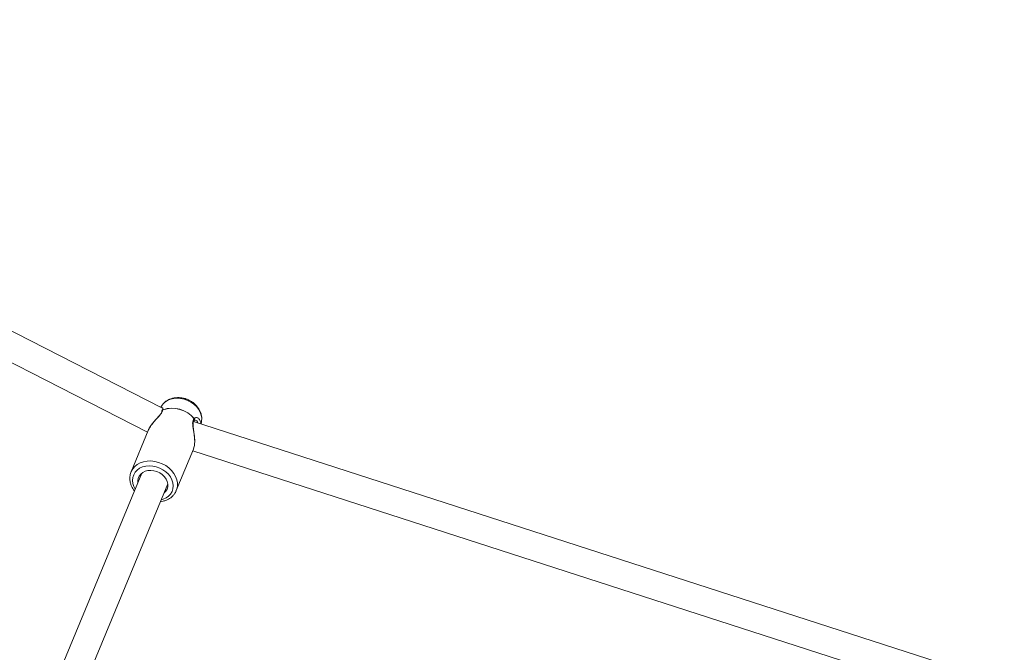
# Model space of a CAD drawing. Units: millimetres. Extents: x -527 to 9752, y -333 to 10948.
# Drawn here: x 6099 to 6658, y 7174 to 7533 of the extents above; entities that cross this region are included whole.
import ezdxf

# ---------------------------------------------------------------- set-up
doc = ezdxf.new("R2010")
doc.units = ezdxf.units.MM
doc.layers.add('Warstwa 1', color=7, linetype='Continuous')

msp = doc.modelspace()

# ---------------------------------------------------------------- linework, layer by layer
at = {"layer": 'Warstwa 1', "lineweight": 5}
for points in [[(6179.88, 7312.86), (6179.88, 7312.86), (5749.16, 7533.24), (5749.16, 7533.24)], [(5752.21, 7513.7), (5752.21, 7513.7), (6171.78, 7299.03), (6171.78, 7299.03)], [(6180.13, 7314.4), (6180.13, 7314.4), (6179.27, 7313.17), (6179.27, 7313.17)], [(6180.03, 7311.36), (6180.01, 7311.3), (6179.98, 7311.22), (6179.97, 7311.15)], [(6180.06, 7311.36), (6180.06, 7311.36), (6180.04, 7311.38), (6180.04, 7311.38)], [(6180.13, 7314.4), (6180.13, 7314.4), (6180.23, 7314.53), (6180.23, 7314.53)], [(6198.32, 7306.69), (6193.97, 7311.91), (6186.85, 7313.92), (6180.43, 7311.73)], [(6180.47, 7311.8), (6180.45, 7311.78), (6180.44, 7311.75), (6180.43, 7311.73)], [(6198.35, 7306.76), (6194.01, 7311.99), (6186.89, 7314), (6180.47, 7311.8)], [(6658.05, 7156.41), (6658.05, 7156.41), (6197.87, 7305.07), (6197.87, 7305.07)], [(6198.2, 7305.53), (6198.29, 7305.61), (6198.37, 7305.7), (6198.43, 7305.81)], [(6198.32, 7306.69), (6198.33, 7306.72), (6198.34, 7306.74), (6198.35, 7306.76)], [(6198.74, 7305.86), (6198.74, 7305.86), (6198.86, 7305.81), (6198.86, 7305.81)], [(6202.15, 7303.69), (6202.15, 7303.69), (6202.41, 7305.17), (6202.41, 7305.17)], [(6172.19, 7300.02), (6172.19, 7300.02), (6162.46, 7276.55), (6162.46, 7276.55)], [(6188.14, 7265.91), (6188.14, 7265.91), (6197.86, 7289.38), (6197.86, 7289.38)], [(6197.45, 7288.39), (6197.45, 7288.39), (6645.93, 7143.51), (6645.93, 7143.51)], [(6168.52, 7275.74), (6168.52, 7275.74), (6106.85, 7126.87), (6106.85, 7126.87)], [(6121.63, 7120.73), (6121.63, 7120.73), (6183.3, 7269.62), (6183.3, 7269.62)], [(6188.08, 7265.76), (6188.08, 7265.76), (6188.14, 7265.91), (6188.14, 7265.91)]]:
    msp.add_open_spline(points, degree=3, dxfattribs=at)
for points, knots in [([(6180.23, 7314.53), (6180.23, 7314.53), (6180.48, 7314.87), (6180.48, 7314.87), (6180.48, 7314.87), (6180.48, 7314.87), (6181.68, 7316.06), (6181.68, 7316.06), (6181.68, 7316.06), (6181.68, 7316.06), (6183.13, 7317.03), (6183.13, 7317.03), (6183.13, 7317.03), (6183.13, 7317.03), (6184.8, 7317.74), (6184.8, 7317.74), (6184.8, 7317.74), (6184.8, 7317.74), (6186.63, 7318.18), (6186.63, 7318.18), (6186.63, 7318.18), (6186.63, 7318.18), (6188.58, 7318.34), (6188.58, 7318.34), (6188.58, 7318.34), (6188.58, 7318.34), (6190.6, 7318.2), (6190.6, 7318.2), (6190.6, 7318.2), (6190.6, 7318.2), (6192.61, 7317.78), (6192.61, 7317.78)], [0, 0, 0, 0, 0.111111, 0.111111, 0.111111, 0.111111, 0.222222, 0.222222, 0.222222, 0.222222, 0.333333, 0.333333, 0.333333, 0.333333, 0.444444, 0.444444, 0.444444, 0.444444, 0.555556, 0.555556, 0.555556, 0.555556, 0.666667, 0.666667, 0.666667, 0.666667, 0.777778, 0.777778, 0.777778, 0.777778, 1, 1, 1, 1]), ([(6192.85, 7318.13), (6192.48, 7318.22), (6192.12, 7318.32), (6191.76, 7318.39), (6191.76, 7318.39), (6191.11, 7318.53), (6190.45, 7318.61), (6189.8, 7318.64), (6189.8, 7318.64), (6189.15, 7318.68), (6188.5, 7318.67), (6187.85, 7318.61), (6187.85, 7318.61), (6187.21, 7318.55), (6186.58, 7318.44), (6185.98, 7318.29), (6185.98, 7318.29), (6185.37, 7318.13), (6184.77, 7317.93), (6184.21, 7317.68), (6184.21, 7317.68), (6183.65, 7317.44), (6183.11, 7317.14), (6182.61, 7316.81), (6182.61, 7316.81), (6182.11, 7316.48), (6181.64, 7316.11), (6181.23, 7315.69), (6181.23, 7315.69), (6180.88, 7315.33), (6180.57, 7314.94), (6180.26, 7314.54)], [0, 0, 0, 0, 0.111111, 0.111111, 0.111111, 0.111111, 0.222222, 0.222222, 0.222222, 0.222222, 0.333333, 0.333333, 0.333333, 0.333333, 0.444444, 0.444444, 0.444444, 0.444444, 0.555556, 0.555556, 0.555556, 0.555556, 0.666667, 0.666667, 0.666667, 0.666667, 0.777778, 0.777778, 0.777778, 0.777778, 1, 1, 1, 1]), ([(6192.61, 7317.78), (6192.61, 7317.78), (6194.56, 7317.09), (6194.56, 7317.09), (6194.56, 7317.09), (6194.56, 7317.09), (6196.41, 7316.14), (6196.41, 7316.14), (6196.41, 7316.14), (6196.41, 7316.14), (6198.08, 7314.96), (6198.08, 7314.96), (6198.08, 7314.96), (6198.08, 7314.96), (6199.54, 7313.59), (6199.54, 7313.59), (6199.54, 7313.59), (6199.54, 7313.59), (6200.75, 7312.07), (6200.75, 7312.07), (6200.75, 7312.07), (6200.75, 7312.07), (6201.66, 7310.43), (6201.66, 7310.43), (6201.66, 7310.43), (6201.66, 7310.43), (6202.26, 7308.74), (6202.26, 7308.74), (6202.26, 7308.74), (6202.26, 7308.74), (6202.52, 7307.02), (6202.52, 7307.02), (6202.52, 7307.02), (6202.52, 7307.02), (6202.44, 7305.35), (6202.44, 7305.35), (6202.44, 7305.35), (6202.44, 7305.35), (6202.41, 7305.17), (6202.41, 7305.17)], [0, 0, 0, 0, 0.090909, 0.090909, 0.090909, 0.090909, 0.181818, 0.181818, 0.181818, 0.181818, 0.272727, 0.272727, 0.272727, 0.272727, 0.363636, 0.363636, 0.363636, 0.363636, 0.454545, 0.454545, 0.454545, 0.454545, 0.545455, 0.545455, 0.545455, 0.545455, 0.636364, 0.636364, 0.636364, 0.636364, 0.727273, 0.727273, 0.727273, 0.727273, 0.818182, 0.818182, 0.818182, 0.818182, 1, 1, 1, 1]), ([(6202.36, 7305.1), (6202.41, 7305.31), (6202.46, 7305.52), (6202.49, 7305.74), (6202.49, 7305.74), (6202.58, 7306.29), (6202.57, 7306.85), (6202.53, 7307.42), (6202.53, 7307.42), (6202.48, 7307.98), (6202.39, 7308.54), (6202.26, 7309.1), (6202.26, 7309.1), (6202.12, 7309.66), (6201.93, 7310.21), (6201.69, 7310.75), (6201.69, 7310.75), (6201.46, 7311.3), (6201.17, 7311.83), (6200.84, 7312.35), (6200.84, 7312.35), (6200.51, 7312.87), (6200.14, 7313.37), (6199.73, 7313.84), (6199.73, 7313.84), (6199.31, 7314.31), (6198.86, 7314.77), (6198.37, 7315.18), (6198.37, 7315.18), (6197.88, 7315.61), (6197.35, 7316), (6196.8, 7316.35), (6196.8, 7316.35), (6196.25, 7316.71), (6195.67, 7317.03), (6195.07, 7317.31), (6195.07, 7317.31), (6194.5, 7317.57), (6193.91, 7317.8), (6193.31, 7317.99), (6193.31, 7317.99), (6193.16, 7318.04), (6193, 7318.08), (6192.85, 7318.13)], [0, 0, 0, 0, 0.083333, 0.083333, 0.083333, 0.083333, 0.166667, 0.166667, 0.166667, 0.166667, 0.25, 0.25, 0.25, 0.25, 0.333333, 0.333333, 0.333333, 0.333333, 0.416667, 0.416667, 0.416667, 0.416667, 0.5, 0.5, 0.5, 0.5, 0.583333, 0.583333, 0.583333, 0.583333, 0.666667, 0.666667, 0.666667, 0.666667, 0.75, 0.75, 0.75, 0.75, 0.833333, 0.833333, 0.833333, 0.833333, 1, 1, 1, 1]), ([(6179.96, 7310.95), (6179.92, 7310.71), (6179.89, 7310.47), (6179.73, 7310.14), (6179.73, 7310.14), (6179.59, 7309.84), (6179.33, 7309.46), (6179.03, 7309.06), (6179.03, 7309.06), (6178.73, 7308.67), (6178.38, 7308.26), (6178.01, 7307.84), (6178.01, 7307.84), (6177.64, 7307.41), (6177.25, 7306.98), (6176.85, 7306.54), (6176.85, 7306.54), (6176.01, 7305.61), (6175.14, 7304.64), (6174.34, 7303.61), (6174.34, 7303.61), (6173.92, 7303.06), (6173.51, 7302.49), (6173.17, 7301.91), (6173.17, 7301.91), (6172.8, 7301.3), (6172.5, 7300.68), (6172.2, 7300.05)], [0, 0, 0, 0, 0.125, 0.125, 0.125, 0.125, 0.25, 0.25, 0.25, 0.25, 0.375, 0.375, 0.375, 0.375, 0.5, 0.5, 0.5, 0.5, 0.625, 0.625, 0.625, 0.625, 0.75, 0.75, 0.75, 0.75, 1, 1, 1, 1]), ([(6172.21, 7300.01), (6172.23, 7300.09), (6172.26, 7300.17), (6172.28, 7300.25), (6172.28, 7300.25), (6172.52, 7300.91), (6172.94, 7301.6), (6173.39, 7302.27), (6173.39, 7302.27), (6173.82, 7302.92), (6174.28, 7303.56), (6174.77, 7304.18), (6174.77, 7304.18), (6175.26, 7304.79), (6175.78, 7305.38), (6176.31, 7305.96), (6176.31, 7305.96), (6176.83, 7306.53), (6177.35, 7307.08), (6177.85, 7307.62), (6177.85, 7307.62), (6178.35, 7308.14), (6178.82, 7308.66), (6179.23, 7309.16), (6179.23, 7309.16), (6179.63, 7309.66), (6179.97, 7310.15), (6180.16, 7310.58), (6180.16, 7310.58), (6180.35, 7311), (6180.39, 7311.36), (6180.43, 7311.73)], [0, 0, 0, 0, 0.111111, 0.111111, 0.111111, 0.111111, 0.222222, 0.222222, 0.222222, 0.222222, 0.333333, 0.333333, 0.333333, 0.333333, 0.444444, 0.444444, 0.444444, 0.444444, 0.555556, 0.555556, 0.555556, 0.555556, 0.666667, 0.666667, 0.666667, 0.666667, 0.777778, 0.777778, 0.777778, 0.777778, 1, 1, 1, 1]), ([(6180.47, 7311.8), (6180.52, 7312.01), (6180.57, 7312.21), (6180.56, 7312.38), (6180.56, 7312.38), (6180.54, 7312.55), (6180.45, 7312.68), (6180.32, 7312.75), (6180.32, 7312.75), (6180.19, 7312.82), (6180.03, 7312.84), (6179.88, 7312.86)], [0, 0, 0, 0, 0.25, 0.25, 0.25, 0.25, 0.5, 0.5, 0.5, 0.5, 1, 1, 1, 1]), ([(6180.43, 7311.73), (6180.34, 7311.67), (6180.24, 7311.6), (6180.17, 7311.52), (6180.17, 7311.52), (6180.12, 7311.47), (6180.08, 7311.4), (6180.04, 7311.33), (6180.04, 7311.33), (6180, 7311.25), (6179.97, 7311.16), (6179.96, 7311.07), (6179.96, 7311.07), (6179.96, 7311.02), (6179.96, 7310.98), (6179.96, 7310.94)], [0, 0, 0, 0, 0.2, 0.2, 0.2, 0.2, 0.4, 0.4, 0.4, 0.4, 0.6, 0.6, 0.6, 0.6, 1, 1, 1, 1]), ([(6180.05, 7311.36), (6180.05, 7311.38), (6180.06, 7311.41), (6180.07, 7311.43), (6180.07, 7311.43), (6180.1, 7311.52), (6180.17, 7311.6), (6180.26, 7311.67), (6180.26, 7311.67), (6180.32, 7311.72), (6180.39, 7311.76), (6180.47, 7311.8)], [0, 0, 0, 0, 0.25, 0.25, 0.25, 0.25, 0.5, 0.5, 0.5, 0.5, 1, 1, 1, 1]), ([(6198.32, 7306.69), (6198.05, 7306.39), (6197.78, 7306.09), (6197.62, 7305.66), (6197.62, 7305.66), (6197.45, 7305.23), (6197.4, 7304.65), (6197.41, 7304.04), (6197.41, 7304.04), (6197.42, 7303.42), (6197.49, 7302.76), (6197.58, 7302.06), (6197.58, 7302.06), (6197.68, 7301.36), (6197.81, 7300.62), (6197.93, 7299.87), (6197.93, 7299.87), (6198.05, 7299.11), (6198.18, 7298.34), (6198.28, 7297.56), (6198.28, 7297.56), (6198.38, 7296.77), (6198.47, 7295.97), (6198.51, 7295.19), (6198.51, 7295.19), (6198.56, 7294.39), (6198.57, 7293.61), (6198.54, 7292.86), (6198.54, 7292.86), (6198.5, 7292.13), (6198.43, 7291.43), (6198.29, 7290.83), (6198.29, 7290.83), (6198.17, 7290.3), (6198.01, 7289.84), (6197.84, 7289.39)], [0, 0, 0, 0, 0.1, 0.1, 0.1, 0.1, 0.2, 0.2, 0.2, 0.2, 0.3, 0.3, 0.3, 0.3, 0.4, 0.4, 0.4, 0.4, 0.5, 0.5, 0.5, 0.5, 0.6, 0.6, 0.6, 0.6, 0.7, 0.7, 0.7, 0.7, 0.8, 0.8, 0.8, 0.8, 1, 1, 1, 1]), ([(6197.92, 7289.59), (6198.06, 7290.01), (6198.21, 7290.43), (6198.31, 7290.91), (6198.31, 7290.91), (6198.43, 7291.42), (6198.5, 7291.99), (6198.54, 7292.59), (6198.54, 7292.59), (6198.58, 7293.11), (6198.59, 7293.66), (6198.59, 7294.21), (6198.59, 7294.21), (6198.58, 7294.7), (6198.56, 7295.19), (6198.52, 7295.69), (6198.52, 7295.69), (6198.46, 7296.48), (6198.37, 7297.28), (6198.27, 7298.06), (6198.27, 7298.06), (6198.2, 7298.6), (6198.13, 7299.12), (6198.05, 7299.64), (6198.05, 7299.64), (6197.99, 7300.07), (6197.93, 7300.5), (6197.87, 7300.91), (6197.87, 7300.91), (6197.79, 7301.5), (6197.72, 7302.06), (6197.67, 7302.58), (6197.67, 7302.58), (6197.61, 7303.22), (6197.59, 7303.81), (6197.64, 7304.3), (6197.64, 7304.3), (6197.68, 7304.58), (6197.73, 7304.82), (6197.82, 7305.01), (6197.82, 7305.01), (6197.92, 7305.23), (6198.06, 7305.38), (6198.2, 7305.53)], [0, 0, 0, 0, 0.083333, 0.083333, 0.083333, 0.083333, 0.166667, 0.166667, 0.166667, 0.166667, 0.25, 0.25, 0.25, 0.25, 0.333333, 0.333333, 0.333333, 0.333333, 0.416667, 0.416667, 0.416667, 0.416667, 0.5, 0.5, 0.5, 0.5, 0.583333, 0.583333, 0.583333, 0.583333, 0.666667, 0.666667, 0.666667, 0.666667, 0.75, 0.75, 0.75, 0.75, 0.833333, 0.833333, 0.833333, 0.833333, 1, 1, 1, 1]), ([(6198.2, 7305.55), (6198.24, 7305.58), (6198.28, 7305.61), (6198.31, 7305.65), (6198.31, 7305.65), (6198.36, 7305.71), (6198.4, 7305.79), (6198.43, 7305.87), (6198.43, 7305.87), (6198.46, 7305.95), (6198.47, 7306.05), (6198.47, 7306.14), (6198.47, 7306.14), (6198.48, 7306.22), (6198.47, 7306.3), (6198.45, 7306.38), (6198.45, 7306.38), (6198.42, 7306.49), (6198.37, 7306.59), (6198.32, 7306.69)], [0, 0, 0, 0, 0.166667, 0.166667, 0.166667, 0.166667, 0.333333, 0.333333, 0.333333, 0.333333, 0.5, 0.5, 0.5, 0.5, 0.666667, 0.666667, 0.666667, 0.666667, 1, 1, 1, 1]), ([(6202.03, 7303.73), (6202.01, 7304.11), (6201.98, 7304.49), (6201.91, 7304.83), (6201.91, 7304.83), (6201.83, 7305.21), (6201.7, 7305.54), (6201.54, 7305.83), (6201.54, 7305.83), (6201.37, 7306.13), (6201.18, 7306.39), (6200.97, 7306.61), (6200.97, 7306.61), (6200.55, 7307.03), (6200.04, 7307.28), (6199.54, 7307.33), (6199.54, 7307.33), (6199.29, 7307.36), (6199.05, 7307.34), (6198.84, 7307.23), (6198.84, 7307.23), (6198.65, 7307.12), (6198.5, 7306.94), (6198.35, 7306.76)], [0, 0, 0, 0, 0.142857, 0.142857, 0.142857, 0.142857, 0.285714, 0.285714, 0.285714, 0.285714, 0.428571, 0.428571, 0.428571, 0.428571, 0.571429, 0.571429, 0.571429, 0.571429, 0.714286, 0.714286, 0.714286, 0.714286, 1, 1, 1, 1]), ([(6198.35, 7306.76), (6198.39, 7306.69), (6198.44, 7306.62), (6198.47, 7306.54), (6198.47, 7306.54), (6198.51, 7306.44), (6198.53, 7306.34), (6198.53, 7306.23), (6198.53, 7306.23), (6198.54, 7306.11), (6198.52, 7305.99), (6198.47, 7305.89), (6198.47, 7305.89), (6198.46, 7305.86), (6198.44, 7305.84), (6198.43, 7305.81)], [0, 0, 0, 0, 0.2, 0.2, 0.2, 0.2, 0.4, 0.4, 0.4, 0.4, 0.6, 0.6, 0.6, 0.6, 1, 1, 1, 1]), ([(6198.43, 7305.81), (6198.46, 7305.86), (6198.49, 7305.9), (6198.55, 7305.92), (6198.55, 7305.92), (6198.61, 7305.95), (6198.7, 7305.94), (6198.79, 7305.94)], [0, 0, 0, 0, 0.333333, 0.333333, 0.333333, 0.333333, 1, 1, 1, 1]), ([(6198.86, 7305.81), (6199.18, 7305.73), (6199.5, 7305.65), (6199.75, 7305.43), (6199.75, 7305.43), (6200.07, 7305.17), (6200.29, 7304.69), (6200.51, 7304.22)], [0, 0, 0, 0, 0.333333, 0.333333, 0.333333, 0.333333, 1, 1, 1, 1]), ([(6188.14, 7265.91), (6188.14, 7265.91), (6188.4, 7266.62), (6188.4, 7266.62), (6188.4, 7266.62), (6188.4, 7266.62), (6188.76, 7268.36), (6188.76, 7268.36), (6188.76, 7268.36), (6188.76, 7268.36), (6188.77, 7270.18), (6188.77, 7270.18), (6188.77, 7270.18), (6188.77, 7270.18), (6188.43, 7272.02), (6188.43, 7272.02), (6188.43, 7272.02), (6188.43, 7272.02), (6187.76, 7273.84), (6187.76, 7273.84), (6187.76, 7273.84), (6187.76, 7273.84), (6186.76, 7275.6), (6186.76, 7275.6), (6186.76, 7275.6), (6186.76, 7275.6), (6185.47, 7277.24), (6185.47, 7277.24), (6185.47, 7277.24), (6185.47, 7277.24), (6183.91, 7278.73), (6183.91, 7278.73), (6183.91, 7278.73), (6183.91, 7278.73), (6182.13, 7280.02), (6182.13, 7280.02), (6182.13, 7280.02), (6182.13, 7280.02), (6180.17, 7281.09), (6180.17, 7281.09), (6180.17, 7281.09), (6180.17, 7281.09), (6178.09, 7281.89), (6178.09, 7281.89), (6178.09, 7281.89), (6178.09, 7281.89), (6175.93, 7282.43), (6175.93, 7282.43), (6175.93, 7282.43), (6175.93, 7282.43), (6173.76, 7282.67), (6173.76, 7282.67), (6173.76, 7282.67), (6173.76, 7282.67), (6171.62, 7282.62), (6171.62, 7282.62), (6171.62, 7282.62), (6171.62, 7282.62), (6169.58, 7282.27), (6169.58, 7282.27), (6169.58, 7282.27), (6169.58, 7282.27), (6167.7, 7281.63), (6167.7, 7281.63), (6167.7, 7281.63), (6167.7, 7281.63), (6166, 7280.73), (6166, 7280.73), (6166, 7280.73), (6166, 7280.73), (6164.55, 7279.58), (6164.55, 7279.58), (6164.55, 7279.58), (6164.55, 7279.58), (6163.38, 7278.21), (6163.38, 7278.21), (6163.38, 7278.21), (6163.38, 7278.21), (6162.56, 7276.76), (6162.56, 7276.76)], [0, 0, 0, 0, 0.047619, 0.047619, 0.047619, 0.047619, 0.095238, 0.095238, 0.095238, 0.095238, 0.142857, 0.142857, 0.142857, 0.142857, 0.190476, 0.190476, 0.190476, 0.190476, 0.238095, 0.238095, 0.238095, 0.238095, 0.285714, 0.285714, 0.285714, 0.285714, 0.333333, 0.333333, 0.333333, 0.333333, 0.380952, 0.380952, 0.380952, 0.380952, 0.428571, 0.428571, 0.428571, 0.428571, 0.47619, 0.47619, 0.47619, 0.47619, 0.52381, 0.52381, 0.52381, 0.52381, 0.571429, 0.571429, 0.571429, 0.571429, 0.619048, 0.619048, 0.619048, 0.619048, 0.666667, 0.666667, 0.666667, 0.666667, 0.714286, 0.714286, 0.714286, 0.714286, 0.761905, 0.761905, 0.761905, 0.761905, 0.809524, 0.809524, 0.809524, 0.809524, 0.857143, 0.857143, 0.857143, 0.857143, 0.904762, 0.904762, 0.904762, 0.904762, 1, 1, 1, 1]), ([(6162.56, 7276.76), (6162.56, 7276.76), (6162.51, 7276.66), (6162.51, 7276.66), (6162.51, 7276.66), (6162.51, 7276.66), (6161.98, 7274.98), (6161.98, 7274.98)], [0, 0, 0, 0, 0.333333, 0.333333, 0.333333, 0.333333, 1, 1, 1, 1]), ([(6164.78, 7266.72), (6164.78, 7266.72), (6164, 7268.24), (6164, 7268.24), (6164, 7268.24), (6164, 7268.24), (6163.46, 7269.94), (6163.46, 7269.94), (6163.46, 7269.94), (6163.46, 7269.94), (6163.27, 7271.65), (6163.27, 7271.65), (6163.27, 7271.65), (6163.27, 7271.65), (6163.43, 7273.3), (6163.43, 7273.3), (6163.43, 7273.3), (6163.43, 7273.3), (6163.94, 7274.87), (6163.94, 7274.87), (6163.94, 7274.87), (6163.94, 7274.87), (6164.77, 7276.28), (6164.77, 7276.28), (6164.77, 7276.28), (6164.77, 7276.28), (6165.92, 7277.51), (6165.92, 7277.51), (6165.92, 7277.51), (6165.92, 7277.51), (6167.33, 7278.51), (6167.33, 7278.51), (6167.33, 7278.51), (6167.33, 7278.51), (6168.98, 7279.26), (6168.98, 7279.26), (6168.98, 7279.26), (6168.98, 7279.26), (6170.8, 7279.73), (6170.8, 7279.73), (6170.8, 7279.73), (6170.8, 7279.73), (6172.74, 7279.9), (6172.74, 7279.9), (6172.74, 7279.9), (6172.74, 7279.9), (6174.75, 7279.78), (6174.75, 7279.78), (6174.75, 7279.78), (6174.75, 7279.78), (6176.76, 7279.36), (6176.76, 7279.36)], [0, 0, 0, 0, 0.071429, 0.071429, 0.071429, 0.071429, 0.142857, 0.142857, 0.142857, 0.142857, 0.214286, 0.214286, 0.214286, 0.214286, 0.285714, 0.285714, 0.285714, 0.285714, 0.357143, 0.357143, 0.357143, 0.357143, 0.428571, 0.428571, 0.428571, 0.428571, 0.5, 0.5, 0.5, 0.5, 0.571429, 0.571429, 0.571429, 0.571429, 0.642857, 0.642857, 0.642857, 0.642857, 0.714286, 0.714286, 0.714286, 0.714286, 0.785714, 0.785714, 0.785714, 0.785714, 0.857143, 0.857143, 0.857143, 0.857143, 1, 1, 1, 1]), ([(6166.37, 7270.57), (6166.37, 7270.57), (6166.33, 7271.4), (6166.33, 7271.4), (6166.33, 7271.4), (6166.33, 7271.4), (6166.53, 7272.8), (6166.53, 7272.8), (6166.53, 7272.8), (6166.53, 7272.8), (6167.07, 7274.09), (6167.07, 7274.09), (6167.07, 7274.09), (6167.07, 7274.09), (6167.93, 7275.22), (6167.93, 7275.22), (6167.93, 7275.22), (6167.93, 7275.22), (6169.07, 7276.13), (6169.07, 7276.13), (6169.07, 7276.13), (6169.07, 7276.13), (6170.45, 7276.8), (6170.45, 7276.8), (6170.45, 7276.8), (6170.45, 7276.8), (6172, 7277.2), (6172, 7277.2), (6172, 7277.2), (6172, 7277.2), (6173.67, 7277.3), (6173.67, 7277.3), (6173.67, 7277.3), (6173.67, 7277.3), (6175.39, 7277.11), (6175.39, 7277.11), (6175.39, 7277.11), (6175.39, 7277.11), (6177.09, 7276.64), (6177.09, 7276.64), (6177.09, 7276.64), (6177.09, 7276.64), (6178.7, 7275.89), (6178.7, 7275.89), (6178.7, 7275.89), (6178.7, 7275.89), (6180.14, 7274.91), (6180.14, 7274.91), (6180.14, 7274.91), (6180.14, 7274.91), (6181.37, 7273.73), (6181.37, 7273.73), (6181.37, 7273.73), (6181.37, 7273.73), (6182.33, 7272.4), (6182.33, 7272.4), (6182.33, 7272.4), (6182.33, 7272.4), (6182.99, 7270.98), (6182.99, 7270.98), (6182.99, 7270.98), (6182.99, 7270.98), (6183.31, 7269.52), (6183.31, 7269.52), (6183.31, 7269.52), (6183.31, 7269.52), (6183.29, 7268.08), (6183.29, 7268.08), (6183.29, 7268.08), (6183.29, 7268.08), (6182.91, 7266.73), (6182.91, 7266.73), (6182.91, 7266.73), (6182.91, 7266.73), (6182.21, 7265.51), (6182.21, 7265.51), (6182.21, 7265.51), (6182.21, 7265.51), (6181.21, 7264.49), (6181.21, 7264.49), (6181.21, 7264.49), (6181.21, 7264.49), (6181.16, 7264.44), (6181.16, 7264.44)], [0, 0, 0, 0, 0.045455, 0.045455, 0.045455, 0.045455, 0.090909, 0.090909, 0.090909, 0.090909, 0.136364, 0.136364, 0.136364, 0.136364, 0.181818, 0.181818, 0.181818, 0.181818, 0.227273, 0.227273, 0.227273, 0.227273, 0.272727, 0.272727, 0.272727, 0.272727, 0.318182, 0.318182, 0.318182, 0.318182, 0.363636, 0.363636, 0.363636, 0.363636, 0.409091, 0.409091, 0.409091, 0.409091, 0.454545, 0.454545, 0.454545, 0.454545, 0.5, 0.5, 0.5, 0.5, 0.545455, 0.545455, 0.545455, 0.545455, 0.590909, 0.590909, 0.590909, 0.590909, 0.636364, 0.636364, 0.636364, 0.636364, 0.681818, 0.681818, 0.681818, 0.681818, 0.727273, 0.727273, 0.727273, 0.727273, 0.772727, 0.772727, 0.772727, 0.772727, 0.818182, 0.818182, 0.818182, 0.818182, 0.863636, 0.863636, 0.863636, 0.863636, 0.909091, 0.909091, 0.909091, 0.909091, 1, 1, 1, 1]), ([(6176.76, 7279.36), (6176.76, 7279.36), (6178.71, 7278.67), (6178.71, 7278.67), (6178.71, 7278.67), (6178.71, 7278.67), (6180.55, 7277.71), (6180.55, 7277.71), (6180.55, 7277.71), (6180.55, 7277.71), (6182.21, 7276.52), (6182.21, 7276.52), (6182.21, 7276.52), (6182.21, 7276.52), (6183.64, 7275.13), (6183.64, 7275.13), (6183.64, 7275.13), (6183.64, 7275.13), (6184.81, 7273.59), (6184.81, 7273.59), (6184.81, 7273.59), (6184.81, 7273.59), (6185.68, 7271.95), (6185.68, 7271.95), (6185.68, 7271.95), (6185.68, 7271.95), (6186.21, 7270.25), (6186.21, 7270.25), (6186.21, 7270.25), (6186.21, 7270.25), (6186.39, 7268.54), (6186.39, 7268.54), (6186.39, 7268.54), (6186.39, 7268.54), (6186.24, 7266.88), (6186.24, 7266.88), (6186.24, 7266.88), (6186.24, 7266.88), (6185.74, 7265.32), (6185.74, 7265.32), (6185.74, 7265.32), (6185.74, 7265.32), (6184.9, 7263.91), (6184.9, 7263.91), (6184.9, 7263.91), (6184.9, 7263.91), (6183.75, 7262.68), (6183.75, 7262.68), (6183.75, 7262.68), (6183.75, 7262.68), (6182.34, 7261.68), (6182.34, 7261.68), (6182.34, 7261.68), (6182.34, 7261.68), (6180.7, 7260.93), (6180.7, 7260.93), (6180.7, 7260.93), (6180.7, 7260.93), (6179.56, 7260.6), (6179.56, 7260.6)], [0, 0, 0, 0, 0.0625, 0.0625, 0.0625, 0.0625, 0.125, 0.125, 0.125, 0.125, 0.1875, 0.1875, 0.1875, 0.1875, 0.25, 0.25, 0.25, 0.25, 0.3125, 0.3125, 0.3125, 0.3125, 0.375, 0.375, 0.375, 0.375, 0.4375, 0.4375, 0.4375, 0.4375, 0.5, 0.5, 0.5, 0.5, 0.5625, 0.5625, 0.5625, 0.5625, 0.625, 0.625, 0.625, 0.625, 0.6875, 0.6875, 0.6875, 0.6875, 0.75, 0.75, 0.75, 0.75, 0.8125, 0.8125, 0.8125, 0.8125, 0.875, 0.875, 0.875, 0.875, 1, 1, 1, 1]), ([(6161.96, 7274.82), (6161.93, 7274.71), (6161.9, 7274.61), (6161.88, 7274.5), (6161.88, 7274.5), (6161.74, 7273.94), (6161.72, 7273.35), (6161.74, 7272.77), (6161.74, 7272.77), (6161.75, 7272.18), (6161.8, 7271.59), (6161.9, 7271), (6161.9, 7271), (6162.01, 7270.41), (6162.16, 7269.82), (6162.37, 7269.24), (6162.37, 7269.24), (6162.58, 7268.66), (6162.84, 7268.09), (6163.13, 7267.52), (6163.13, 7267.52), (6163.43, 7266.95), (6163.75, 7266.39), (6164.17, 7265.88), (6164.17, 7265.88), (6164.23, 7265.81), (6164.29, 7265.75), (6164.35, 7265.68)], [0, 0, 0, 0, 0.125, 0.125, 0.125, 0.125, 0.25, 0.25, 0.25, 0.25, 0.375, 0.375, 0.375, 0.375, 0.5, 0.5, 0.5, 0.5, 0.625, 0.625, 0.625, 0.625, 0.75, 0.75, 0.75, 0.75, 1, 1, 1, 1]), ([(6179.13, 7259.56), (6179.65, 7259.64), (6180.16, 7259.71), (6180.66, 7259.83), (6180.66, 7259.83), (6181.3, 7259.97), (6181.92, 7260.18), (6182.5, 7260.43), (6182.5, 7260.43), (6183.09, 7260.68), (6183.65, 7260.97), (6184.18, 7261.3), (6184.18, 7261.3), (6184.71, 7261.63), (6185.2, 7262), (6185.65, 7262.4), (6185.65, 7262.4), (6186.1, 7262.81), (6186.49, 7263.25), (6186.86, 7263.71), (6186.86, 7263.71), (6187.23, 7264.17), (6187.56, 7264.66), (6187.8, 7265.19), (6187.8, 7265.19), (6187.89, 7265.38), (6187.96, 7265.57), (6188.04, 7265.76)], [0, 0, 0, 0, 0.125, 0.125, 0.125, 0.125, 0.25, 0.25, 0.25, 0.25, 0.375, 0.375, 0.375, 0.375, 0.5, 0.5, 0.5, 0.5, 0.625, 0.625, 0.625, 0.625, 0.75, 0.75, 0.75, 0.75, 1, 1, 1, 1])]:
    msp.add_open_spline(points, degree=3, knots=knots, dxfattribs=at)

doc.saveas('drawing.dxf')
